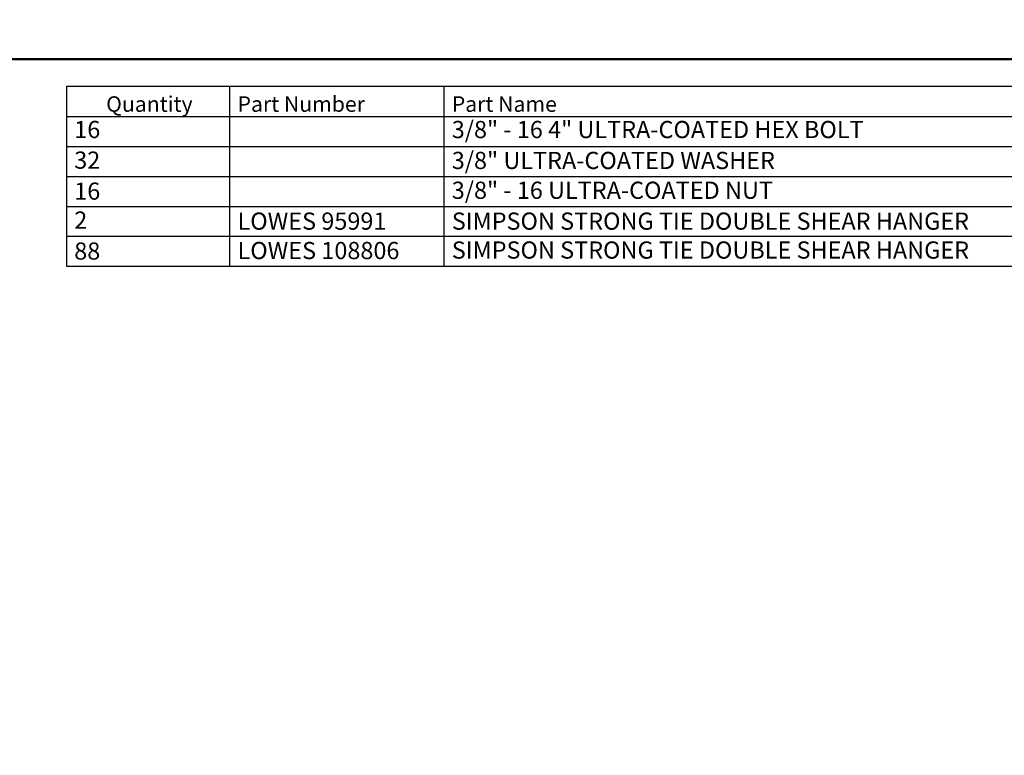
# Model space of a CAD drawing. Units: feet. Extents: x 0 to 4.52, y -0.08 to 3.22.
# Drawn here: x 1.67 to 2.49, y 1.23 to 1.84 of the extents above; entities that cross this region are included whole.
import ezdxf

# ---------------------------------------------------------------- set-up
doc = ezdxf.new("R2010")
doc.units = ezdxf.units.FT
doc.header["$MEASUREMENT"] = 0
doc.layers.add('BORDER', color=7, linetype='Continuous', lineweight=25)
doc.layers.add('DIMENSIONS', color=3, linetype='Continuous', lineweight=0)
doc.dimstyles.get("Standard").update_dxf_attribs({"dimtxt": 0.18, "dimasz": 0.18, "dimexe": 0.18, "dimexo": 0.0625, "dimgap": 0.09, "dimtad": 0, "dimtih": 1, "dimtoh": 1, "dimdec": 4, "dimzin": 0, "dimdsep": 46, "dimtxsty": 'Standard', "dimcen": 0.09, "dimadec": 0, "dimazin": 0, "dimtfac": 1, "dimtdec": 4, "dimtofl": 0, "dimtmove": 0, "dimatfit": 3, "dimfxl": 0, "dimtolj": 1, "dimtzin": 0, "dimarcsym": 0})

# ---------------------------------------------------------------- blocks, each defined once
blk = doc.blocks.new('D1')
at = {"layer": 'DIMENSIONS'}
for p, q in [((1.21586, 0.92489), (1.32789, 0.92489)), ((1.32164, 0.92739), (1.32372, 0.92239)), ((1.32268, 0.92489), (1.32268, 0.92239)), ((1.32268, 0.92239), (1.32268, 0.68197)), ((1.32268, 0.41146), (1.32268, 0.65188)), ((1.32372, 0.40646), (1.32164, 0.41146)), ((1.32268, 0.40896), (1.32268, 0.41146)), ((1.17549, 0.40896), (1.32789, 0.40896))]:
    blk.add_line(p, q, dxfattribs=at)
at = {"layer": 'DIMENSIONS', "insert": (1.32268, 0.66693), "char_height": 0.0143511, "attachment_point": 5}
for s in ['{\\fFlux Architect|b0|i0|c0|p0;8\'9 1/4"}{\\fMicrosoft Sans Serif|b0|i0|c0|p0;\\H0.53125x;}', '{\\fFlux Architect|b0|i0|c0|p0;}', '{\\fFlux Architect|b0|i0|c0|p0;}']:
    blk.add_mtext(s, dxfattribs=at)
blk = doc.blocks.new('D2')
at = {"layer": 'DIMENSIONS'}
for p, q in [((1.41546, 1.28904), (1.41546, 1.25872)), ((1.44487, 1.28904), (1.44487, 1.25872)), ((1.4028, 1.26393), (1.4028, 1.26393)), ((1.41546, 1.26393), (1.4028, 1.26393)), ((1.41296, 1.26289), (1.41796, 1.26497)), ((1.41546, 1.26393), (1.41796, 1.26393)), ((1.44237, 1.26393), (1.41796, 1.26393)), ((1.44737, 1.26497), (1.44237, 1.26289)), ((1.44487, 1.26393), (1.44237, 1.26393))]:
    blk.add_line(p, q, dxfattribs=at)
at = {"layer": 'DIMENSIONS', "insert": (1.3785, 1.26393), "char_height": 0.0143511, "attachment_point": 5}
for s in ['{\\fFlux Architect|b0|i0|c0|p0;0\'3"}{\\fMicrosoft Sans Serif|b0|i0|c0|p0;\\H0.53125x;}', '{\\fFlux Architect|b0|i0|c0|p0;}', '{\\fFlux Architect|b0|i0|c0|p0;}']:
    blk.add_mtext(s, dxfattribs=at)
blk = doc.blocks.new('D3')
at = {"layer": 'DIMENSIONS'}
for p, q in [((1.45008, 1.37268), (1.49674, 1.37268)), ((1.49049, 1.37518), (1.49257, 1.37018)), ((1.49153, 1.37268), (1.49153, 1.37018)), ((1.49153, 1.37018), (1.49153, 1.35099)), ((1.49153, 1.29675), (1.49153, 1.32089)), ((1.45008, 1.29425), (1.49674, 1.29425)), ((1.49257, 1.29175), (1.49049, 1.29675)), ((1.49153, 1.29425), (1.49153, 1.29675))]:
    blk.add_line(p, q, dxfattribs=at)
at = {"layer": 'DIMENSIONS', "insert": (1.49153, 1.33594), "char_height": 0.0143511, "attachment_point": 5}
for s in ['{\\fFlux Architect|b0|i0|c0|p0;0\'8"}{\\fMicrosoft Sans Serif|b0|i0|c0|p0;\\H0.53125x;}', '{\\fFlux Architect|b0|i0|c0|p0;}', '{\\fFlux Architect|b0|i0|c0|p0;}']:
    blk.add_mtext(s, dxfattribs=at)
blk = doc.blocks.new('D4')
at = {"layer": 'DIMENSIONS'}
for p, q in [((1.44487, 1.37789), (1.44487, 1.40546)), ((1.45467, 1.3926), (1.45467, 1.40546)), ((1.44237, 1.39921), (1.44737, 1.4013)), ((1.44487, 1.40026), (1.44737, 1.40026)), ((1.44737, 1.40026), (1.45217, 1.40026)), ((1.45717, 1.4013), (1.45217, 1.39921)), ((1.45467, 1.40026), (1.45217, 1.40026)), ((1.45467, 1.40026), (1.46881, 1.40026)), ((1.46881, 1.40026), (1.46881, 1.40026))]:
    blk.add_line(p, q, dxfattribs=at)
at = {"layer": 'DIMENSIONS', "insert": (1.4908, 1.40026), "char_height": 0.0143511, "attachment_point": 5}
for s in ['{\\fFlux Architect|b0|i0|c0|p0;0\'1"}{\\fMicrosoft Sans Serif|b0|i0|c0|p0;\\H0.53125x;}', '{\\fFlux Architect|b0|i0|c0|p0;}', '{\\fFlux Architect|b0|i0|c0|p0;}']:
    blk.add_mtext(s, dxfattribs=at)
blk = doc.blocks.new('D5')
at = {"layer": 'DIMENSIONS'}
for p, q in [((2.29197, 0.90051), (2.33912, 0.90051)), ((2.33287, 0.90301), (2.33496, 0.89801)), ((2.33392, 0.90051), (2.33392, 0.89801)), ((2.33392, 0.89801), (2.33392, 0.8276)), ((2.33392, 0.73635), (2.33392, 0.80676)), ((2.29197, 0.73385), (2.33912, 0.73385)), ((2.33496, 0.73135), (2.33287, 0.73635)), ((2.33392, 0.73385), (2.33392, 0.73635))]:
    blk.add_line(p, q, dxfattribs=at)
at = {"layer": 'DIMENSIONS', "insert": (2.33392, 0.81718), "char_height": 0.0082006, "attachment_point": 5}
for s in ['{\\fFlux Architect|b0|i0|c0|p0;0\'10"}{\\fMicrosoft Sans Serif|b0|i0|c0|p0;\\H0.9444444x;}', '{\\fFlux Architect|b0|i0|c0|p0;}', '{\\fFlux Architect|b0|i0|c0|p0;}']:
    blk.add_mtext(s, dxfattribs=at)

msp = doc.modelspace()

# ---------------------------------------------------------------- linework, layer by layer
for p, q in [((1.84763, 1.78568), (1.84763, 1.63568)), ((2.02645, 1.78568), (2.02645, 1.63568)), ((1.71135, 1.76068), (2.57196, 1.76068)), ((1.71135, 1.73568), (2.57196, 1.73568)), ((1.71135, 1.71068), (2.57196, 1.71068)), ((1.71135, 1.68568), (2.57196, 1.68568)), ((1.71135, 1.66068), (2.57196, 1.66068)), ((1.71135, 1.63568), (2.57196, 1.63568))]:
    msp.add_line(p, q)
msp.add_lwpolyline([(2.57196, 1.78568), (1.71135, 1.78568), (1.71135, 1.63568)])
at = {"layer": 'BORDER', "lineweight": 50}
msp.add_line((2.93207, 1.80856), (0.09207, 1.80856), dxfattribs=at)

# ---------------------------------------------------------------- texts
at = {"attachment_point": 4}
for s, insert, char_height in [('{\\fFlux Architect|b0|i0|c0|p0;\\C7;Part Number}{\\fFlux Architect|b0|i0|c0|p0;\\C7;\\H0.9655172x;}', (1.8542, 1.77112), 0.0129843), ('{\\fFlux Architect|b0|i0|c0|p0;\\C7;Part Name}{\\fFlux Architect|b0|i0|c0|p0;\\C7;\\H0.9655172x;}', (2.03301, 1.77112), 0.0129843), ('{\\fFlux Architect|b0|i0|c0|p0;\\C7;3/8" - 16 4" ULTRA-COATED HEX BOLT}{\\fFlux Architect|b0|i0|c0|p0;\\C7;\\H0.96875x;}', (2.03301, 1.74983), 0.01435111), ('{\\fFlux Architect|b0|i0|c0|p0;\\C7;3/8" ULTRA-COATED WASHER}{\\fFlux Architect|b0|i0|c0|p0;\\C7;\\H0.96875x;}', (2.03301, 1.72402), 0.01435111), ('{\\fFlux Architect|b0|i0|c0|p0;\\C7;3/8" - 16 ULTRA-COATED NUT}{\\fFlux Architect|b0|i0|c0|p0;\\C7;\\H0.96875x;}', (2.03301, 1.69913), 0.01435111), ('{\\fFlux Architect|b0|i0|c0|p0;\\C7;LOWES 95991}{\\fFlux Architect|b0|i0|c0|p0;\\C7;\\H0.96875x;}', (1.8542, 1.67337), 0.0143511), ('{\\fFlux Architect|b0|i0|c0|p0;\\C7;SIMPSON STRONG TIE DOUBLE SHEAR HANGER}{\\fFlux Architect|b0|i0|c0|p0;\\C7;\\H0.96875x;}', (2.03301, 1.67336), 0.01435111), ('{\\fFlux Architect|b0|i0|c0|p0;\\C7;LOWES 108806}{\\fFlux Architect|b0|i0|c0|p0;\\C7;\\H0.96875x;}', (1.8542, 1.6488), 0.0143511), ('{\\fFlux Architect|b0|i0|c0|p0;\\C7;SIMPSON STRONG TIE DOUBLE SHEAR HANGER}{\\fFlux Architect|b0|i0|c0|p0;\\C7;\\H0.96875x;}', (2.03301, 1.64922), 0.01435111)]:
    msp.add_mtext(s, dxfattribs=dict(at, insert=insert, char_height=char_height))
at = {"layer": 'DIMENSIONS', "attachment_point": 4}
for s, insert, char_height in [('{\\fFlux Architect|b0|i0|c0|p0;\\C7;Quantity}{\\fFlux Architect|b0|i0|c0|p0;\\C7;\\H0.9655172x;}', (1.74458, 1.77112), 0.0129843), ('{\\fFlux Architect|b0|i0|c0|p0;\\C7;16}{\\fFlux Architect|b0|i0|c0|p0;\\C7;\\H0.96875x;}', (1.71791, 1.74983), 0.0143511), ('{\\fFlux Architect|b0|i0|c0|p0;\\C7;32}{\\fFlux Architect|b0|i0|c0|p0;\\C7;\\H0.96875x;}', (1.71791, 1.72429), 0.0143511), ('{\\fFlux Architect|b0|i0|c0|p0;\\C7;16}{\\fFlux Architect|b0|i0|c0|p0;\\C7;\\H0.96875x;}', (1.71791, 1.69841), 0.0143511), ('{\\fFlux Architect|b0|i0|c0|p0;\\C7;2}{\\fFlux Architect|b0|i0|c0|p0;\\C7;\\H0.96875x;}', (1.71791, 1.67422), 0.0143511), ('{\\fFlux Architect|b0|i0|c0|p0;\\C7;88}{\\fFlux Architect|b0|i0|c0|p0;\\C7;\\H0.96875x;}', (1.71791, 1.64839), 0.0143511)]:
    msp.add_mtext(s, dxfattribs=dict(at, insert=insert, char_height=char_height))

# ---------------------------------------------------------------- dimensions: what is measured, and where the dimension line sits
at = {"layer": 'DIMENSIONS'}
for p1, p2, angle, override, picture, middle, turn in [((1.44487, 1.37268), (1.45467, 1.38739), 180, {"dimtxt": 0.014351, "dimtad": 0, "dimdec": 0, "dimzin": 0, "dimse1": 0, "dimse2": 0, "dimsd1": 0, "dimsd2": 0, "dimadec": 0, "dimazin": 0, "dimtol": 0, "dimlim": 0, "dimtp": 1.64042e-05, "dimtm": 6.56168e-06, "dimtdec": 0}, 'D4', (2.92177, 3.2198), 180), ((1.44487, 1.29425), (1.44487, 1.37268), 90, {"dimtxt": 0.014351, "dimtad": 0, "dimdec": 0, "dimzin": 0, "dimse1": 0, "dimse2": 0, "dimsd1": 0, "dimsd2": 0, "dimadec": 0, "dimazin": 0, "dimtol": 0, "dimlim": 0, "dimtp": 1.64042e-05, "dimtm": 6.56168e-06, "dimtdec": 0}, 'D3', (2.9225, 3.15549), 90), ((1.44487, 1.29425), (1.41546, 1.29425), 180, {"dimtxt": 0.014351, "dimtad": 0, "dimdec": 0, "dimzin": 0, "dimse1": 0, "dimse2": 0, "dimsd1": 0, "dimsd2": 0, "dimadec": 0, "dimazin": 0, "dimtol": 0, "dimlim": 0, "dimtp": 1.64042e-05, "dimtm": 6.56168e-06, "dimtdec": 0}, 'D2', (2.80947, 3.08348), 180), ((1.21065, 0.92489), (1.17028, 0.40896), 90, {"dimtxt": 0.014351, "dimtad": 0, "dimdec": 0, "dimzin": 0, "dimse1": 0, "dimse2": 0, "dimsd1": 0, "dimsd2": 0, "dimadec": 0, "dimazin": 0, "dimtol": 0, "dimlim": 0, "dimtp": 1.64042e-05, "dimtm": 6.56168e-06, "dimtdec": 0}, 'D1', (2.48111, 1.8079), 90), ((2.28676, 0.90051), (2.28676, 0.73385), 270, {"dimtxt": 0.008201, "dimtad": 0, "dimdec": 0, "dimzin": 0, "dimse1": 0, "dimse2": 0, "dimsd1": 0, "dimsd2": 0, "dimadec": 0, "dimazin": 0, "dimtol": 0, "dimlim": 0, "dimtp": 1.64042e-05, "dimtm": 6.56168e-06, "dimtdec": 0}, 'D5', (4.52465, 1.79079), 270)]:
    dim = msp.add_linear_dim(base=(0, 0), p1=p1, p2=p2, angle=angle, dimstyle='Standard', override=override, dxfattribs=at)
    dim.commit()
    dim.dimension.update_dxf_attribs({"geometry": picture, "text_midpoint": middle, "text_rotation": turn})

doc.saveas('drawing.dxf')
